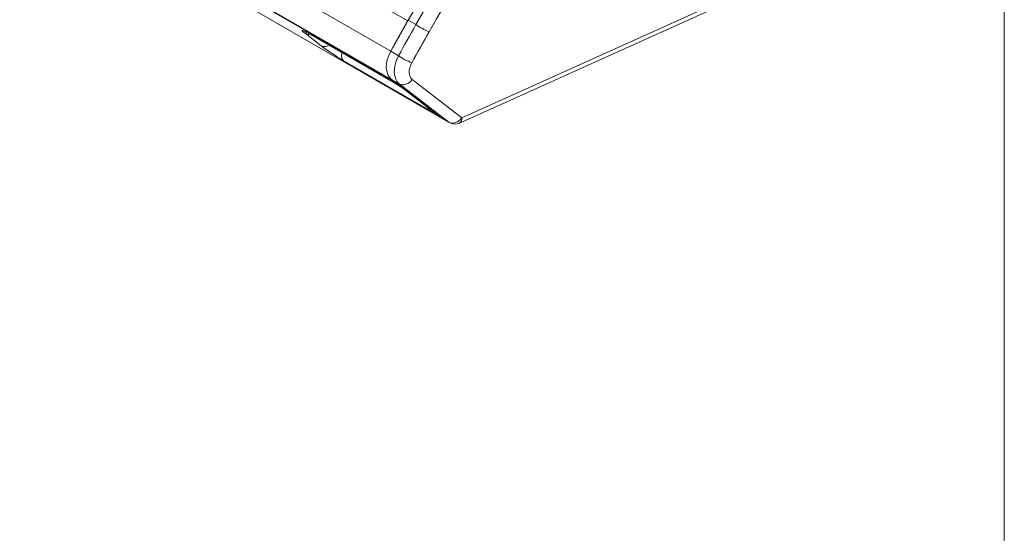
# Model space of a CAD drawing. Units: millimetres. Extents: x 74 to 2910, y 52 to 2015.
# Drawn here: x 2207 to 2908, y 1034 to 1399 of the extents above; entities that cross this region are included whole.
import ezdxf

# ---------------------------------------------------------------- set-up
doc = ezdxf.new("R2010")
doc.units = ezdxf.units.MM
doc.header["$LTSCALE"] = 10

msp = doc.modelspace()

# ---------------------------------------------------------------- linework, layer by layer
at = {"color": 7, "linetype": 'Continuous', "lineweight": 0}
msp.add_line((2908.34, 2015.25), (2908.34, 52.01), dxfattribs=at)
at = {"color": 7, "linetype": 'Continuous', "lineweight": 15}
for p, q in [((2483.73, 1398.51), (2216.88, 1552.55)), ((2471.52, 1376.71), (2207.35, 1529.22)), ((2472.09, 1356.71), (2207.79, 1509.28)), ((2474.71, 1354.68), (2209.84, 1507.58)), ((2507.32, 1329.41), (2235.32, 1486.43)), ((2235.61, 1486.23), (2507.7, 1329.16)), ((2522.1, 1329.29), (2831.03, 1468.62)), ((2520.46, 1325.63), (2829.4, 1464.97)), ((2489.48, 1395.7), (2483.95, 1398.89)), ((2421.99, 1380.57), (2410.76, 1389.27)), ((2413.76, 1389.05), (2474.6, 1353.93)), ((2414.05, 1388.85), (2474.9, 1353.73)), ((2477.06, 1373.51), (2471.52, 1376.71)), ((2498.56, 1335.06), (2437.72, 1370.19)), ((2474.71, 1354.68), (2472.09, 1356.71)), ((2477.6, 1353.52), (2472.09, 1356.71)), ((2479.48, 1350.97), (2472.09, 1356.71)), ((2479.48, 1350.97), (2474.71, 1354.68)), ((2512.84, 1326.22), (2477.6, 1353.52)), ((2486.86, 1356.58), (2522.1, 1329.29)), ((2485.65, 1346.2), (2479.48, 1350.97)), ((2507.32, 1329.41), (2479.59, 1350.9)), ((2496.88, 1337.5), (2485.65, 1346.2)), ((2503.05, 1332.72), (2496.88, 1337.5)), ((2507.32, 1329.41), (2503.05, 1332.72)), ((2512.84, 1326.22), (2507.32, 1329.41)), ((2507.7, 1329.16), (2513.17, 1326))]:
    msp.add_line(p, q, dxfattribs=at)
at = {"color": 8, "linetype": 'Continuous', "lineweight": 15}
for p, q in [((2413.76, 1389.05), (2414.05, 1388.85)), ((2474.6, 1353.93), (2474.9, 1353.73)), ((2479.48, 1350.97), (2479.55, 1350.91)), ((2503.05, 1332.72), (2502.47, 1333.17)), ((2513.17, 1326), (2512.84, 1326.22))]:
    msp.add_line(p, q, dxfattribs=at)
at = {"color": 7, "linetype": 'Continuous', "lineweight": 15, "flags": 128}
for points in [[(2410.76, 1389.27), (2409.72, 1390.1), (2408.96, 1390.77), (2408.5, 1391.25), (2408.36, 1391.54), (2408.54, 1391.62), (2409.03, 1391.49), (2409.82, 1391.16), (2410.9, 1390.63), (2412.22, 1389.92), (2413.76, 1389.05)], [(2477.6, 1353.52), (2478.66, 1353.08), (2479.83, 1352.88), (2481.07, 1352.93), (2482.34, 1353.23), (2483.59, 1353.76), (2484.79, 1354.52), (2485.9, 1355.47), (2486.86, 1356.58)], [(2512.84, 1326.22), (2513.9, 1325.78), (2515.06, 1325.58), (2516.3, 1325.63), (2517.57, 1325.93), (2518.83, 1326.47), (2520.03, 1327.22), (2521.13, 1328.17), (2522.1, 1329.29)]]:
    msp.add_lwpolyline(points, dxfattribs=at)
at = {"color": 7, "linetype": 'Continuous', "lineweight": 15}
for centre, radius, start, end in [((2517.68, 1435.77), 49, 234.86473, 247.37515), ((2517.78, 1508.62), 159.92, 233.20168, 239.95842), ((2500.9, 1407.74), 41.71, 235.14133, 249.83367), ((2398.19, 1222.2), 152.29, 57.73569, 59.88163), ((2520.21, 1371.08), 42.02, 238.98124, 245.8899), ((2517.17, 1332.92), 8, 240.00269, 294.27664)]:
    msp.add_arc(centre, radius, start, end, dxfattribs=at)
at = {"color": 8, "linetype": 'Continuous', "lineweight": 15}
for centre, radius, start, end in [((2413.07, 1393.67), 4.98, 242.25347, 282.28436), ((2424.42, 1385.79), 5.76, 245.04097, 303.96832), ((2441.75, 1373.54), 5.24, 156.36428, 219.70781), ((2500.72, 1337.51), 3.26, 188.55932, 228.512), ((2518.43, 1328.74), 3.71, 303.24191, 8.5072)]:
    msp.add_arc(centre, radius, start, end, dxfattribs=at)
at = {"color": 7, "linetype": 'Continuous', "lineweight": 15}
for centre, major_axis, ratio, start_param, end_param in [((3022.24, 1200.46), (523.11, 696.07), 0.642739, 1.361617, 1.761166), ((3027.23, 1197.58), (522.19, 696.67), 0.642198, 1.360734, 1.760284), ((3032.16, 1193.94), (518.28, 689.65), 0.642739, 1.361617, 1.761166), ((2980.65, 1215.79), (482.69, 642.28), 0.642739, 1.761166, 1.793211), ((2980.65, 1215.79), (482.69, 642.28), 0.642739, 1.761728, 1.793211), ((2985.63, 1212.91), (481.76, 642.88), 0.642153, 1.76021, 1.792255), ((2990.56, 1209.27), (477.86, 635.86), 0.642739, 1.761166, 1.793211), ((2484.25, 1372.69), (12.07, 16.06), 0.642739, 1.793211, 3.132188), ((2489.24, 1369.81), (11.18, 16.62), 0.618105, 1.75786, 3.096837), ((2494.16, 1366.17), (7.24, 9.63), 0.642739, 1.793211, 3.132188), ((2512.19, 1335.8), (4.83, 6.42), 0.642739, 3.132188, 3.219536)]:
    msp.add_ellipse(centre, major_axis=major_axis, ratio=ratio, start_param=start_param, end_param=end_param, dxfattribs=at)
for points, knots in [([(2410.46, 1390.76), (2410.47, 1390.76), (2410.48, 1390.75), (2410.75, 1390.63), (2411.26, 1390.39), (2412.05, 1389.98), (2413, 1389.46), (2413.73, 1389.04), (2414.05, 1388.85)], [0, 0, 0, 0, 0.089594, 0.234755, 0.407968, 0.606495, 0.82388, 1, 1, 1, 1]), ([(2474.9, 1353.73), (2475.14, 1353.59), (2475.86, 1353.17), (2477.14, 1352.4), (2478.47, 1351.59), (2479.29, 1351.08), (2479.55, 1350.91)], [0, 0, 0, 0, 0.176644, 0.507532, 0.841926, 1, 1, 1, 1]), ([(2479.55, 1350.91), (2479.57, 1350.9), (2479.62, 1350.86), (2479.69, 1350.81), (2479.73, 1350.78)], [0, 0, 0, 0, 0.370103, 1, 1, 1, 1])]:
    msp.add_open_spline(points, degree=3, knots=knots, dxfattribs=at)

doc.saveas('drawing.dxf')
